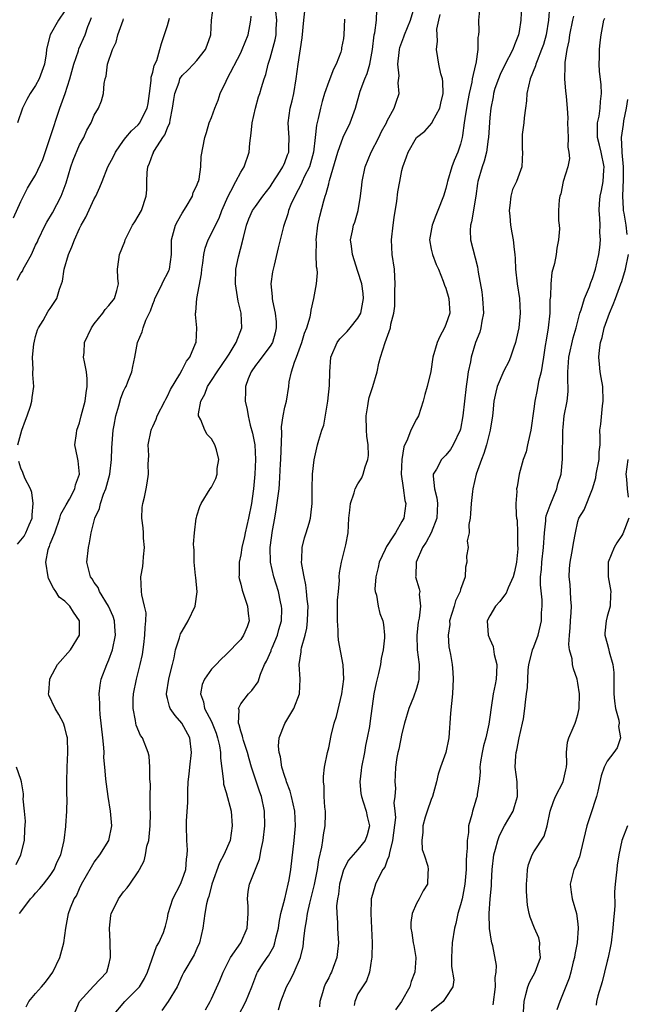
# Model space of a CAD drawing. Units: inches. Extents: x 2610000 to 2613000, y 1497000 to 1500000.
# Drawn here: x 2610201 to 2610284, y 1497319 to 1497453 of the extents above; entities that cross this region are included whole.
import ezdxf

# ---------------------------------------------------------------- set-up
doc = ezdxf.new("R2010")
doc.units = ezdxf.units.IN
doc.header["$MEASUREMENT"] = 0
doc.layers.add('LD26101497_2ft', color=93, linetype='Continuous')

msp = doc.modelspace()

# ---------------------------------------------------------------- linework, layer by layer
at = {"layer": 'LD26101497_2ft'}
for points, elevation in [([(2610200.8, 1497331), (2610201, 1497331.24), (2610202.28, 1497333), (2610202.64, 1497333.37), (2610203, 1497333.79), (2610203.58, 1497334.43), (2610204.05, 1497335), (2610205, 1497336.2), (2610205.52, 1497337), (2610205.95, 1497338.05), (2610206.42, 1497339), (2610206.91, 1497341), (2610207.1, 1497342.9), (2610207.12, 1497343), (2610207.24, 1497345), (2610207.31, 1497346.69), (2610207.28, 1497347.28), (2610207.27, 1497349), (2610207.29, 1497351), (2610207.39, 1497353), (2610207.33, 1497355), (2610207.28, 1497355.28), (2610207, 1497356.41), (2610206.81, 1497357), (2610206.18, 1497358.18), (2610205.65, 1497359), (2610204.81, 1497360.81), (2610204.76, 1497361), (2610204.81, 1497361.19), (2610204.94, 1497363), (2610205, 1497363.14), (2610205.99, 1497365), (2610207.74, 1497367), (2610208.98, 1497369), (2610209, 1497371), (2610208.18, 1497372.18), (2610207.68, 1497373), (2610207, 1497373.68), (2610206.22, 1497374.22), (2610205.77, 1497375), (2610205.43, 1497375.43), (2610204.77, 1497376.77), (2610204.71, 1497377), (2610204.37, 1497379), (2610204.73, 1497380.73), (2610204.8, 1497381), (2610204.87, 1497381.13), (2610205, 1497381.5), (2610205.6, 1497383), (2610206.31, 1497385), (2610206.46, 1497385.54), (2610207.16, 1497386.84), (2610207.6, 1497387.6), (2610208.36, 1497389), (2610208.44, 1497389.56), (2610209, 1497391), (2610208.82, 1497392.82), (2610208.7, 1497393.3), (2610208.37, 1497395), (2610208.56, 1497396.56), (2610208.63, 1497397), (2610209, 1497398.02), (2610209.23, 1497399), (2610209.75, 1497401), (2610209.89, 1497402.11), (2610210.05, 1497403), (2610210.03, 1497404.03), (2610209.93, 1497405), (2610209.65, 1497406.35), (2610209.55, 1497407), (2610209.61, 1497407.61), (2610209.66, 1497409), (2610210.61, 1497411), (2610211, 1497411.56), (2610212.15, 1497413), (2610212.49, 1497413.51), (2610213, 1497414.05), (2610213.76, 1497415), (2610214.1, 1497416.1), (2610214.32, 1497417), (2610214.24, 1497417.76), (2610214.18, 1497419), (2610214.34, 1497420.34), (2610214.46, 1497421), (2610215.19, 1497422.81), (2610215.23, 1497423), (2610215.45, 1497423.45), (2610216.24, 1497425), (2610216.52, 1497425.48), (2610217, 1497426.24), (2610217.43, 1497427), (2610218.1, 1497429), (2610218.17, 1497429.83), (2610218.16, 1497431), (2610218.21, 1497432.21), (2610218.31, 1497433), (2610218.52, 1497433.48), (2610219, 1497434.74), (2610219.08, 1497434.92), (2610219.1, 1497435), (2610219.23, 1497435.23), (2610220.38, 1497437), (2610220.63, 1497437.37), (2610221, 1497438.3), (2610221.3, 1497439), (2610221.35, 1497439.35), (2610221.7, 1497441), (2610221.84, 1497442.16), (2610221.98, 1497443), (2610222.57, 1497444.57), (2610222.7, 1497445), (2610223, 1497445.46), (2610223.79, 1497446.21), (2610224.55, 1497447), (2610225, 1497447.51), (2610226.18, 1497449), (2610226.39, 1497449.61), (2610226.93, 1497451), (2610227.02, 1497453), (2610227.28, 1497455)], 9146), ([(2610230.64, 1497317), (2610231.71, 1497319), (2610232.51, 1497321), (2610233.19, 1497322.81), (2610233.29, 1497323), (2610233.85, 1497323.85), (2610234.61, 1497325), (2610234.78, 1497325.22), (2610235.5, 1497326.5), (2610235.67, 1497327), (2610235.84, 1497327.84), (2610236.13, 1497329), (2610236.22, 1497329.78), (2610236.46, 1497331), (2610237, 1497333.03), (2610237.47, 1497335), (2610237.59, 1497335.59), (2610237.82, 1497337), (2610238.29, 1497341), (2610238.48, 1497343), (2610238.39, 1497345), (2610237.92, 1497347), (2610237.72, 1497347.72), (2610237.24, 1497349), (2610237.2, 1497349.2), (2610237, 1497349.74), (2610236.62, 1497351), (2610236.42, 1497352.42), (2610236.26, 1497353), (2610236.15, 1497353.85), (2610236.25, 1497355), (2610237, 1497356.98), (2610238.26, 1497359), (2610239.03, 1497361), (2610239.09, 1497363), (2610238.96, 1497365), (2610239.26, 1497366.74), (2610239.24, 1497367), (2610239.28, 1497367.28), (2610239.77, 1497369), (2610240.02, 1497369.98), (2610240.12, 1497371), (2610240.14, 1497372.14), (2610240.18, 1497373), (2610240.08, 1497373.92), (2610239.99, 1497375), (2610239.89, 1497375.89), (2610239.64, 1497377), (2610239.34, 1497378.66), (2610239.31, 1497379), (2610239.35, 1497379.35), (2610239.39, 1497381), (2610239.7, 1497382.3), (2610239.94, 1497383), (2610240.33, 1497384.33), (2610240.5, 1497385), (2610240.57, 1497385.43), (2610240.74, 1497387), (2610240.75, 1497388.75), (2610240.76, 1497389), (2610240.79, 1497391), (2610241, 1497392.98), (2610241.38, 1497394.62), (2610241.49, 1497395), (2610241.65, 1497395.65), (2610242.05, 1497397), (2610242.32, 1497397.69), (2610242.9, 1497401), (2610243.13, 1497403.13), (2610243.14, 1497405), (2610243.29, 1497407), (2610244.16, 1497409), (2610244.52, 1497409.48), (2610245.51, 1497410.49), (2610245.95, 1497411), (2610247, 1497412.31), (2610247.39, 1497413), (2610247.75, 1497415), (2610247.7, 1497415.7), (2610247.51, 1497417), (2610247, 1497418.71), (2610246.24, 1497421), (2610246.13, 1497422.13), (2610245.99, 1497423), (2610246.26, 1497424.26), (2610246.39, 1497425), (2610246.55, 1497425.45), (2610247.01, 1497427), (2610247.36, 1497429), (2610247.53, 1497430.47), (2610247.58, 1497431), (2610247.98, 1497433), (2610248.8, 1497435), (2610249.83, 1497437), (2610250.21, 1497437.79), (2610250.89, 1497439), (2610251, 1497439.25), (2610251.96, 1497441), (2610252.19, 1497441.81), (2610252.6, 1497443), (2610252.48, 1497444.48), (2610252.6, 1497445.4), (2610252.45, 1497447), (2610252.61, 1497448.61), (2610252.67, 1497449), (2610252.73, 1497449.27), (2610253.26, 1497450.74), (2610253.33, 1497451), (2610254.17, 1497453), (2610254.69, 1497454.69)], 9134), ([(2610269.33, 1497455), (2610269.22, 1497453), (2610269, 1497451.48), (2610268.92, 1497451), (2610268.34, 1497449.66), (2610268.14, 1497449), (2610267, 1497446.82), (2610266.41, 1497445.59), (2610266.16, 1497445), (2610265.7, 1497443.7), (2610265.49, 1497443), (2610265.44, 1497442.56), (2610265.11, 1497441), (2610265, 1497439.71), (2610264.82, 1497437), (2610264.77, 1497436.77), (2610264.53, 1497435), (2610264.24, 1497433.76), (2610263.94, 1497433), (2610263.37, 1497431), (2610263.31, 1497430.69), (2610263.08, 1497429), (2610262.51, 1497425.49), (2610262.36, 1497425), (2610262.31, 1497424.31), (2610262.36, 1497423), (2610263.32, 1497419.32), (2610263.4, 1497418.6), (2610263.9, 1497415.9), (2610264, 1497415), (2610264.12, 1497413), (2610263.9, 1497411.9), (2610263.78, 1497411), (2610263.61, 1497410.39), (2610263.06, 1497409), (2610262.45, 1497407), (2610262.37, 1497406.37), (2610262.05, 1497405), (2610261.92, 1497403.92), (2610261.75, 1497403), (2610261.33, 1497399), (2610261, 1497397.18), (2610260.95, 1497397), (2610259.99, 1497395), (2610259.61, 1497394.39), (2610259, 1497393.62), (2610258.69, 1497393.31), (2610258.39, 1497393), (2610257.71, 1497391.71), (2610257.28, 1497391), (2610257.25, 1497390.75), (2610257.44, 1497389), (2610257.76, 1497387.76), (2610257.84, 1497387), (2610257.75, 1497385), (2610256.97, 1497383), (2610256.29, 1497381.71), (2610255.81, 1497381), (2610254.93, 1497379), (2610254.89, 1497377.11), (2610254.87, 1497377), (2610255.35, 1497375.35), (2610255.42, 1497375), (2610255.37, 1497374.63), (2610255.53, 1497373), (2610255.35, 1497371.35), (2610255.26, 1497371), (2610255.22, 1497370.78), (2610255.03, 1497369), (2610255.08, 1497367), (2610255.33, 1497365), (2610255.3, 1497363.3), (2610255.32, 1497363), (2610255.28, 1497362.72), (2610255, 1497361.75), (2610254.56, 1497360.56), (2610253.92, 1497359), (2610253.37, 1497357), (2610253, 1497355.57), (2610252.56, 1497353.44), (2610252.44, 1497353), (2610252.3, 1497352.3), (2610252.13, 1497351), (2610252.09, 1497349.91), (2610252.02, 1497349), (2610252.11, 1497348.11), (2610252.02, 1497347), (2610251.88, 1497346.12), (2610252.04, 1497345), (2610252.1, 1497344.1), (2610251.73, 1497341), (2610251.28, 1497339.28), (2610251.22, 1497338.78), (2610251, 1497338.28), (2610250.65, 1497337.35), (2610250.4, 1497337), (2610249.77, 1497335.77), (2610249.41, 1497335), (2610249.3, 1497334.7), (2610248.84, 1497333.16), (2610248.81, 1497333), (2610248.82, 1497332.82), (2610248.73, 1497331), (2610248.85, 1497329), (2610248.93, 1497327), (2610248.9, 1497325.1), (2610248.88, 1497325), (2610248.83, 1497324.83), (2610248.55, 1497323), (2610248.17, 1497321.83), (2610247.61, 1497321), (2610247, 1497320.02), (2610246.56, 1497319), (2610246.46, 1497318.46)], 9128), ([(2610273.15, 1497454.85), (2610273.01, 1497453), (2610272.69, 1497451), (2610272.3, 1497449.7), (2610272.07, 1497449), (2610271.45, 1497447.45), (2610271.29, 1497447), (2610271.24, 1497446.76), (2610270.51, 1497445), (2610270.06, 1497443), (2610269.98, 1497442.02), (2610269.87, 1497441), (2610269.68, 1497439.68), (2610269.62, 1497439), (2610269.41, 1497437.41), (2610269.39, 1497437), (2610269.41, 1497435.41), (2610269.44, 1497435), (2610269.38, 1497433), (2610268.65, 1497431), (2610268.11, 1497429.89), (2610267.84, 1497429), (2610267.72, 1497427.72), (2610267.63, 1497427), (2610267.73, 1497426.27), (2610267.83, 1497425), (2610267.99, 1497423.99), (2610268.17, 1497423), (2610268.31, 1497421.69), (2610268.4, 1497421), (2610268.45, 1497420.45), (2610268.51, 1497419), (2610268.71, 1497417), (2610269.03, 1497415), (2610269.13, 1497413), (2610268.94, 1497411), (2610268.6, 1497409.4), (2610268.49, 1497409), (2610268.21, 1497408.21), (2610267.83, 1497407), (2610267.58, 1497406.42), (2610266.89, 1497405.11), (2610265.99, 1497403), (2610265.8, 1497402.2), (2610265.56, 1497401), (2610265.39, 1497399.39), (2610265.36, 1497399), (2610265.03, 1497397), (2610264.56, 1497395), (2610264.17, 1497393.83), (2610263.86, 1497393), (2610263.13, 1497391), (2610262.66, 1497389), (2610262.64, 1497388.64), (2610262.44, 1497387), (2610262.35, 1497385.65), (2610262.3, 1497385), (2610262.14, 1497384.14), (2610262.17, 1497383), (2610261.9, 1497381.9), (2610262.03, 1497381), (2610261.83, 1497379.83), (2610261.87, 1497379), (2610261.68, 1497378.32), (2610261.63, 1497377), (2610261, 1497375.26), (2610260.94, 1497375), (2610260.31, 1497373.69), (2610260.14, 1497373), (2610259.51, 1497371), (2610259.52, 1497370.48), (2610259.31, 1497369), (2610259.41, 1497367.41), (2610259.51, 1497367), (2610259.64, 1497366.36), (2610259.85, 1497365), (2610259.95, 1497363.95), (2610259.99, 1497363), (2610259.94, 1497362.06), (2610259.92, 1497361), (2610259.63, 1497358.37), (2610259.38, 1497355), (2610258.97, 1497353), (2610258.26, 1497351), (2610257.95, 1497350.05), (2610257.71, 1497349), (2610257.16, 1497347), (2610257, 1497346.59), (2610256.43, 1497345), (2610256.17, 1497344.17), (2610255.85, 1497343), (2610255.87, 1497342.13), (2610255.7, 1497341), (2610255.77, 1497339.77), (2610256.05, 1497339), (2610256.52, 1497337.48), (2610256.6, 1497337), (2610256.54, 1497336.54), (2610256.49, 1497335), (2610255.91, 1497334.09), (2610255.36, 1497333), (2610255, 1497332.37), (2610254.4, 1497331), (2610254.2, 1497329.8), (2610254.2, 1497329), (2610254.36, 1497328.36), (2610254.53, 1497327), (2610254.63, 1497326.63), (2610254.89, 1497325), (2610254.89, 1497324.89), (2610254.78, 1497323), (2610254.28, 1497321.72), (2610254.08, 1497321), (2610252.96, 1497319), (2610252.14, 1497317.86)], 9126), ([(2610200, 1497426), (2610201, 1497428.26), (2610201.36, 1497429), (2610201.91, 1497430.09), (2610202.45, 1497431), (2610203, 1497431.83), (2610204, 1497434), (2610205, 1497437), (2610206.28, 1497441), (2610206.49, 1497441.51), (2610207.01, 1497442.99), (2610207.67, 1497445), (2610208.22, 1497447), (2610208.83, 1497448.83), (2610208.91, 1497449.09), (2610209.75, 1497451), (2610210.14, 1497452.14), (2610210.49, 1497453), (2610210.62, 1497453.38)], 9152), ([(2610207, 1497454.31), (2610206.12, 1497453), (2610205, 1497451), (2610204.56, 1497449.44), (2610204.49, 1497449), (2610204.44, 1497448.44), (2610204.21, 1497447), (2610203.49, 1497445), (2610203, 1497444.11), (2610202.25, 1497443), (2610201.8, 1497442.2), (2610201.2, 1497441), (2610200.51, 1497439)], 9154), ([(2610201.72, 1497318.28), (2610202.06, 1497319), (2610203, 1497320.06), (2610203.78, 1497321), (2610204.36, 1497321.64), (2610205, 1497322.48), (2610205.33, 1497323), (2610206.31, 1497325), (2610206.86, 1497327), (2610207.11, 1497329), (2610207.48, 1497331), (2610207.76, 1497331.76), (2610208.27, 1497333), (2610208.56, 1497333.44), (2610209, 1497334.44), (2610209.28, 1497335), (2610210.61, 1497337.39), (2610211, 1497338.01), (2610211.74, 1497339), (2610212.98, 1497341), (2610213.4, 1497343), (2610213.22, 1497345), (2610212.9, 1497347), (2610212.65, 1497348.65), (2610212.62, 1497349), (2610212.6, 1497349.4), (2610212.43, 1497351), (2610212.33, 1497352.33), (2610212.34, 1497353), (2610212.3, 1497353.7), (2610212.16, 1497355), (2610211.79, 1497358.21), (2610211.74, 1497359), (2610211.75, 1497359.75), (2610211.66, 1497361), (2610211.79, 1497362.21), (2610211.94, 1497363), (2610212.71, 1497365), (2610213, 1497365.67), (2610213.49, 1497367), (2610213.89, 1497369), (2610213.8, 1497370.2), (2610213.76, 1497371), (2610213.57, 1497371.57), (2610212.96, 1497373), (2610211.73, 1497375), (2610211.52, 1497375.52), (2610211, 1497376.21), (2610210.7, 1497376.7), (2610210.48, 1497377), (2610210.3, 1497377.7), (2610210, 1497379), (2610210.21, 1497381), (2610210.36, 1497381.64), (2610210.59, 1497383), (2610211.08, 1497385), (2610211.7, 1497386.3), (2610211.84, 1497387), (2610212.28, 1497388.28), (2610212.6, 1497389), (2610213.12, 1497391), (2610213.34, 1497393), (2610213.39, 1497394.61), (2610213.57, 1497397), (2610213.72, 1497397.72), (2610213.93, 1497399), (2610214.34, 1497400.34), (2610214.61, 1497401.39), (2610215, 1497402.33), (2610215.22, 1497402.78), (2610215.35, 1497403), (2610215.6, 1497403.6), (2610216.15, 1497405), (2610216.27, 1497405.73), (2610216.56, 1497407), (2610216.92, 1497409), (2610217.54, 1497410.46), (2610217.67, 1497411), (2610218.06, 1497412.06), (2610218.69, 1497413.31), (2610219, 1497414.23), (2610219.22, 1497414.78), (2610219.29, 1497415), (2610219.58, 1497415.58), (2610220.25, 1497417), (2610220.48, 1497417.52), (2610221, 1497418.43), (2610221.19, 1497418.81), (2610221.27, 1497419), (2610221.54, 1497421), (2610221.56, 1497421.56), (2610221.55, 1497423), (2610222.1, 1497425), (2610222.4, 1497425.6), (2610223, 1497426.68), (2610223.53, 1497427.53), (2610224.4, 1497429), (2610224.52, 1497429.48), (2610225, 1497430.43), (2610225.15, 1497430.85), (2610225.22, 1497431), (2610225.31, 1497431.31), (2610225.54, 1497433), (2610225.6, 1497434.4), (2610226.1, 1497437), (2610226.32, 1497437.68), (2610226.7, 1497439), (2610227, 1497439.73), (2610227.44, 1497441), (2610227.91, 1497442.09), (2610228.2, 1497443), (2610229, 1497444.69), (2610229.12, 1497445), (2610231, 1497448.57), (2610231.21, 1497449), (2610232.01, 1497451), (2610232.23, 1497452.23), (2610232.39, 1497453), (2610232.42, 1497453.58)], 9144), ([(2610208.41, 1497317.59), (2610208.97, 1497319), (2610210.91, 1497321.09), (2610212.72, 1497323), (2610213, 1497323.99), (2610213.2, 1497325), (2610213.16, 1497327.16), (2610213.06, 1497329), (2610213.28, 1497330.72), (2610213.33, 1497331), (2610213.68, 1497331.68), (2610214.31, 1497333), (2610215, 1497333.96), (2610215.48, 1497334.52), (2610215.87, 1497335), (2610217, 1497336.69), (2610217.18, 1497337), (2610217.82, 1497338.18), (2610217.98, 1497339), (2610218.19, 1497340.19), (2610218.43, 1497341), (2610218.64, 1497343), (2610218.66, 1497344.66), (2610218.61, 1497345.39), (2610218.62, 1497347), (2610218.67, 1497348.67), (2610218.65, 1497349), (2610218.6, 1497349.4), (2610218.6, 1497351), (2610218.48, 1497352.48), (2610218.34, 1497353), (2610217.58, 1497355), (2610217.32, 1497355.32), (2610216.74, 1497356.74), (2610216.69, 1497357), (2610216.65, 1497357.35), (2610216.29, 1497359), (2610216.33, 1497360.33), (2610216.37, 1497361), (2610216.78, 1497363), (2610217.29, 1497365), (2610217.6, 1497366.4), (2610217.75, 1497367.75), (2610217.92, 1497369), (2610217.94, 1497370.06), (2610218.05, 1497371), (2610218.07, 1497372.07), (2610217.88, 1497373), (2610217.49, 1497374.51), (2610217.43, 1497375), (2610217.34, 1497377), (2610217.62, 1497378.38), (2610217.67, 1497379), (2610217.71, 1497379.71), (2610217.85, 1497381), (2610217.74, 1497382.26), (2610217.7, 1497383), (2610217.68, 1497383.68), (2610217.5, 1497385), (2610217.55, 1497386.45), (2610217.65, 1497387), (2610217.88, 1497387.88), (2610218.1, 1497389), (2610218.24, 1497389.76), (2610218.42, 1497391), (2610218.36, 1497392.36), (2610218.45, 1497393.55), (2610218.38, 1497395), (2610218.75, 1497397), (2610218.82, 1497397.18), (2610219, 1497397.53), (2610219.46, 1497398.54), (2610219.61, 1497399), (2610220.63, 1497401), (2610220.75, 1497401.25), (2610221, 1497401.67), (2610221.43, 1497402.57), (2610222.68, 1497404.68), (2610223, 1497405.28), (2610223.57, 1497406.43), (2610224.03, 1497407), (2610224.84, 1497408.84), (2610224.89, 1497409), (2610224.99, 1497411), (2610224.83, 1497412.83), (2610224.83, 1497413), (2610224.86, 1497413.14), (2610225, 1497415), (2610225.65, 1497418.35), (2610225.68, 1497419), (2610225.83, 1497419.83), (2610225.96, 1497421), (2610226.12, 1497421.88), (2610226.55, 1497423), (2610227, 1497423.87), (2610227.53, 1497425), (2610228.03, 1497425.97), (2610228.43, 1497427), (2610229.28, 1497429), (2610229.65, 1497429.65), (2610230.33, 1497431), (2610231, 1497432.27), (2610231.48, 1497433), (2610232.16, 1497435), (2610232.22, 1497436.22), (2610232.43, 1497437.57), (2610232.54, 1497439), (2610232.99, 1497441), (2610233.44, 1497442.56), (2610233.59, 1497443), (2610233.81, 1497443.81), (2610234.18, 1497445), (2610234.42, 1497445.58), (2610234.72, 1497447), (2610235, 1497447.82), (2610235.69, 1497450.31), (2610235.82, 1497451), (2610235.85, 1497451.85), (2610235.92, 1497453), (2610235.8, 1497454.2)], 9142), ([(2610213.49, 1497317), (2610215.17, 1497319), (2610217.17, 1497321), (2610217.85, 1497322.15), (2610218.29, 1497323), (2610219.48, 1497326.52), (2610219.81, 1497327), (2610220.43, 1497328.43), (2610220.64, 1497329), (2610220.73, 1497329.27), (2610221, 1497330.38), (2610221.11, 1497331), (2610221.74, 1497333), (2610222.76, 1497335), (2610223, 1497335.62), (2610223.48, 1497337), (2610223.57, 1497338.43), (2610223.69, 1497339), (2610223.72, 1497339.72), (2610223.62, 1497341), (2610223.59, 1497343), (2610223.61, 1497343.61), (2610223.77, 1497346.23), (2610223.77, 1497347.77), (2610223.84, 1497349), (2610223.96, 1497350.04), (2610224.04, 1497351), (2610224.27, 1497353), (2610224.05, 1497355), (2610222.97, 1497357), (2610222.04, 1497358.04), (2610221.37, 1497359), (2610221.26, 1497359.26), (2610221, 1497360.37), (2610220.86, 1497360.86), (2610220.85, 1497361), (2610221.17, 1497363), (2610221.24, 1497363.24), (2610221.66, 1497365), (2610221.92, 1497365.92), (2610222.1, 1497367), (2610222.64, 1497368.64), (2610222.72, 1497369), (2610222.79, 1497369.21), (2610223, 1497369.58), (2610223.84, 1497371), (2610224.78, 1497373), (2610225.04, 1497374.96), (2610224.88, 1497376.88), (2610224.81, 1497377.19), (2610224.62, 1497379), (2610224.66, 1497380.66), (2610224.58, 1497381), (2610224.55, 1497381.45), (2610224.69, 1497383), (2610224.92, 1497385), (2610224.94, 1497385.06), (2610225, 1497385.32), (2610225.42, 1497386.58), (2610225.59, 1497387), (2610226.82, 1497389), (2610227, 1497389.25), (2610227.58, 1497390.42), (2610227.77, 1497391), (2610227.79, 1497391.79), (2610228.01, 1497393), (2610227.68, 1497394.32), (2610227.45, 1497395), (2610227, 1497395.82), (2610226.42, 1497396.42), (2610226.1, 1497397), (2610225.55, 1497398.45), (2610225.25, 1497399), (2610225.23, 1497399.23), (2610225.53, 1497401), (2610226.08, 1497401.92), (2610226.44, 1497403), (2610227, 1497403.81), (2610227.76, 1497405), (2610229.15, 1497407), (2610229.42, 1497407.42), (2610230.37, 1497409), (2610231.14, 1497411), (2610231.07, 1497413), (2610230.66, 1497414.66), (2610230.27, 1497417), (2610230.34, 1497419), (2610230.7, 1497420.7), (2610231.23, 1497422.77), (2610231.27, 1497423), (2610231.35, 1497423.35), (2610231.8, 1497425), (2610232.12, 1497425.88), (2610232.62, 1497427), (2610233, 1497427.58), (2610234.02, 1497429), (2610235, 1497430.26), (2610235.3, 1497430.7), (2610236.38, 1497432.38), (2610236.76, 1497433), (2610236.81, 1497433.19), (2610237, 1497433.57), (2610237.38, 1497434.62), (2610237.54, 1497435), (2610237.57, 1497435.57), (2610237.61, 1497437), (2610237.58, 1497437.58), (2610237.48, 1497439), (2610237.75, 1497441), (2610238, 1497442), (2610238.22, 1497443), (2610238.57, 1497445), (2610238.84, 1497447), (2610239.39, 1497450.61), (2610239.59, 1497453), (2610239.74, 1497454.26)], 9140), ([(2610226.17, 1497317.83), (2610226.83, 1497319), (2610227, 1497319.34), (2610228.12, 1497321.88), (2610228.58, 1497323), (2610229.59, 1497325), (2610231, 1497327), (2610231.89, 1497329), (2610231.99, 1497331), (2610232, 1497332), (2610231.91, 1497333), (2610232, 1497334), (2610232.2, 1497335), (2610233.55, 1497338.45), (2610233.77, 1497339.77), (2610234.04, 1497341), (2610234.27, 1497343), (2610234.24, 1497345), (2610233.82, 1497347), (2610233.6, 1497347.6), (2610232.48, 1497351), (2610232.14, 1497352.14), (2610231.93, 1497353), (2610231.38, 1497354.62), (2610231.27, 1497355), (2610231.25, 1497355.25), (2610231, 1497355.91), (2610230.79, 1497356.79), (2610230.71, 1497357), (2610230.77, 1497358.77), (2610230.69, 1497359), (2610231, 1497359.63), (2610232.05, 1497361), (2610232.53, 1497361.47), (2610233.36, 1497362.64), (2610233.68, 1497363.68), (2610234.26, 1497365), (2610234.52, 1497365.48), (2610235.13, 1497366.87), (2610235.16, 1497367), (2610235.28, 1497367.28), (2610236.03, 1497369), (2610236.21, 1497369.79), (2610236.55, 1497371), (2610236.6, 1497372.6), (2610236.57, 1497373), (2610236.42, 1497373.58), (2610236.14, 1497375), (2610235.5, 1497377), (2610235.05, 1497379), (2610235.03, 1497381), (2610235.34, 1497383.34), (2610235.63, 1497385), (2610235.85, 1497386.15), (2610236.23, 1497389), (2610236.3, 1497389.7), (2610236.43, 1497392.43), (2610236.47, 1497393), (2610236.59, 1497396.59), (2610236.54, 1497397.46), (2610236.77, 1497399), (2610237, 1497400.14), (2610237.23, 1497401), (2610237.56, 1497403), (2610237.62, 1497403.62), (2610237.94, 1497405), (2610238.32, 1497406.32), (2610238.61, 1497407), (2610239.34, 1497409), (2610239.72, 1497410.28), (2610240.03, 1497411), (2610240.48, 1497412.48), (2610240.56, 1497413), (2610240.59, 1497413.41), (2610240.97, 1497415), (2610241.33, 1497417), (2610241.47, 1497418.53), (2610241.43, 1497419), (2610241.35, 1497419.35), (2610241.31, 1497421), (2610241.34, 1497422.66), (2610241.3, 1497423), (2610241.53, 1497425), (2610241.78, 1497426.23), (2610242.33, 1497428.33), (2610242.53, 1497429), (2610242.67, 1497429.33), (2610243, 1497430.68), (2610243.08, 1497430.92), (2610243.11, 1497431.11), (2610244.24, 1497435), (2610244.97, 1497437.03), (2610245.93, 1497439), (2610246.66, 1497441), (2610247.31, 1497443.31), (2610247.92, 1497445), (2610248.25, 1497445.75), (2610248.6, 1497447), (2610249, 1497449), (2610249.22, 1497451), (2610249.3, 1497451.3), (2610249.51, 1497453), (2610249.59, 1497454.41)], 9136), ([(2610236.17, 1497317.83), (2610236.49, 1497319), (2610237.25, 1497321), (2610237.86, 1497322.14), (2610238.27, 1497323), (2610239.15, 1497325), (2610239.51, 1497326.49), (2610239.58, 1497327), (2610239.61, 1497327.61), (2610239.79, 1497329), (2610239.98, 1497330.02), (2610240.09, 1497331), (2610240.41, 1497332.41), (2610241.05, 1497334.95), (2610241.47, 1497337), (2610241.66, 1497338.34), (2610242.07, 1497340.07), (2610242.2, 1497341), (2610242.27, 1497341.74), (2610242.51, 1497343), (2610242.56, 1497344.56), (2610242.55, 1497345), (2610242.47, 1497345.53), (2610242.38, 1497347), (2610242.39, 1497348.39), (2610242.29, 1497349), (2610242.27, 1497349.73), (2610242.45, 1497351), (2610242.84, 1497353), (2610243, 1497353.63), (2610243.34, 1497355.34), (2610243.76, 1497357), (2610244.07, 1497357.93), (2610244.8, 1497361), (2610245.05, 1497363), (2610244.97, 1497364.97), (2610244.32, 1497368.32), (2610244.28, 1497369), (2610244.29, 1497369.71), (2610244.19, 1497371), (2610244.22, 1497373), (2610244.21, 1497373.79), (2610244.32, 1497375), (2610244.47, 1497376.47), (2610244.45, 1497377), (2610244.46, 1497377.54), (2610244.76, 1497379), (2610245.34, 1497381.34), (2610245.65, 1497383), (2610245.77, 1497385), (2610245.89, 1497386.11), (2610245.96, 1497387), (2610246.47, 1497388.47), (2610246.63, 1497389), (2610247, 1497389.68), (2610247.51, 1497390.49), (2610247.72, 1497391), (2610248, 1497392), (2610248.36, 1497393), (2610248.42, 1497393.58), (2610248.37, 1497395), (2610248.21, 1497396.21), (2610248.16, 1497397), (2610248.12, 1497399), (2610248.33, 1497400.33), (2610248.42, 1497401), (2610248.54, 1497401.46), (2610249.03, 1497402.97), (2610249.62, 1497405), (2610249.84, 1497406.16), (2610250.07, 1497407), (2610250.69, 1497409), (2610251.42, 1497411), (2610251.48, 1497411.48), (2610251.88, 1497413), (2610252.04, 1497413.96), (2610252.02, 1497415), (2610252.04, 1497416.04), (2610252.09, 1497417), (2610252.02, 1497417.98), (2610251.98, 1497419), (2610251.68, 1497421), (2610251.59, 1497423), (2610251.81, 1497425), (2610251.95, 1497426.05), (2610252.31, 1497428.31), (2610252.45, 1497429.55), (2610252.72, 1497431), (2610253, 1497432.48), (2610253.12, 1497433), (2610253.64, 1497434.36), (2610253.84, 1497435), (2610255, 1497436.99), (2610256.13, 1497437.87), (2610257.07, 1497438.93), (2610257.19, 1497439.19), (2610258.16, 1497441), (2610258.32, 1497441.68), (2610258.62, 1497443), (2610258.6, 1497444.6), (2610258.54, 1497445), (2610258.32, 1497445.68), (2610258.04, 1497447), (2610257.88, 1497447.88), (2610257.7, 1497449), (2610257.87, 1497450.13), (2610257.8, 1497451), (2610257.78, 1497451.78), (2610258.04, 1497453), (2610258.23, 1497453.77)], 9132), ([(2610263.6, 1497454.4), (2610263.43, 1497453), (2610263.5, 1497451.5), (2610263.45, 1497451), (2610263.37, 1497450.63), (2610263.36, 1497449), (2610263.07, 1497447.07), (2610263.03, 1497446.97), (2610262.6, 1497445), (2610262.53, 1497444.53), (2610262.16, 1497443), (2610261.97, 1497442.03), (2610261.79, 1497441), (2610261.57, 1497439.57), (2610261.51, 1497439), (2610261.26, 1497437.26), (2610261.24, 1497437), (2610261, 1497436.06), (2610260.64, 1497435), (2610260.14, 1497433.86), (2610259.81, 1497433), (2610259.21, 1497431), (2610259.18, 1497430.82), (2610259, 1497430.04), (2610258.67, 1497429), (2610257.92, 1497427), (2610257.64, 1497426.36), (2610257.12, 1497425), (2610256.75, 1497423), (2610257, 1497421.74), (2610257.16, 1497421), (2610257.66, 1497419.66), (2610257.97, 1497419), (2610258.64, 1497417.36), (2610258.83, 1497416.83), (2610259, 1497416.41), (2610259.4, 1497415), (2610259.52, 1497413), (2610259, 1497411.43), (2610258.83, 1497411), (2610258.19, 1497409.81), (2610257.8, 1497409), (2610257.23, 1497407), (2610256.96, 1497405.04), (2610256.46, 1497403), (2610256.12, 1497401.88), (2610255.91, 1497401), (2610255.26, 1497399), (2610255, 1497398.54), (2610254.22, 1497397), (2610253.77, 1497395.77), (2610253.26, 1497394.74), (2610252.98, 1497393.02), (2610252.91, 1497391), (2610253.15, 1497389.15), (2610253.41, 1497387.41), (2610253.51, 1497387), (2610253.24, 1497385), (2610253, 1497384.53), (2610252.14, 1497383), (2610251.67, 1497382.33), (2610251, 1497381.27), (2610250.88, 1497381.12), (2610250.71, 1497380.71), (2610249.9, 1497379), (2610249.75, 1497378.25), (2610249.44, 1497377), (2610249.32, 1497375.32), (2610249.35, 1497375), (2610249.52, 1497374.48), (2610249.74, 1497373), (2610250, 1497372), (2610250.4, 1497371), (2610250.5, 1497370.5), (2610250.64, 1497369), (2610250.64, 1497368.64), (2610250.43, 1497367), (2610250.16, 1497365.84), (2610250.05, 1497365), (2610249.79, 1497363.79), (2610249.48, 1497362.52), (2610249.18, 1497361), (2610248.67, 1497357.33), (2610248.55, 1497356.55), (2610248.26, 1497355), (2610248.03, 1497353.97), (2610247.88, 1497353), (2610247.49, 1497351), (2610247.45, 1497350.55), (2610247.24, 1497349), (2610247.41, 1497347.41), (2610247.47, 1497347), (2610247.72, 1497346.28), (2610248.12, 1497345), (2610248.24, 1497344.24), (2610248.55, 1497343), (2610248.27, 1497341.73), (2610247.99, 1497341), (2610247, 1497339.75), (2610245.7, 1497338.3), (2610245, 1497336.99), (2610244.49, 1497335), (2610244.33, 1497333.67), (2610244.18, 1497333), (2610244.07, 1497332.07), (2610244.09, 1497331), (2610244.22, 1497329.78), (2610244.22, 1497329), (2610244.25, 1497328.25), (2610244.35, 1497327), (2610244.2, 1497325.8), (2610244.12, 1497325), (2610243.62, 1497323.62), (2610243.38, 1497323), (2610243.24, 1497322.76), (2610243, 1497322.24), (2610242.57, 1497321.43), (2610242.36, 1497321), (2610242.16, 1497320.16), (2610241.8, 1497319), (2610241.75, 1497318.25)], 9130), ([(2610276.43, 1497453.57), (2610276.28, 1497453), (2610275.89, 1497451), (2610275.8, 1497450.2), (2610275.51, 1497449), (2610275.22, 1497447.22), (2610275.22, 1497447), (2610275.25, 1497446.75), (2610275.19, 1497445), (2610275.32, 1497443.32), (2610275.39, 1497443), (2610275.41, 1497442.59), (2610275.56, 1497441), (2610275.64, 1497439.64), (2610275.61, 1497439), (2610275.68, 1497437), (2610275.65, 1497435.65), (2610275.79, 1497435), (2610275.86, 1497434.14), (2610275.62, 1497433), (2610275.01, 1497430.99), (2610274.69, 1497429.31), (2610274.54, 1497429), (2610274.48, 1497428.48), (2610274.37, 1497427), (2610274.36, 1497425.64), (2610274.46, 1497425), (2610274.51, 1497424.51), (2610274.38, 1497423), (2610274.12, 1497421.88), (2610274.03, 1497421), (2610273.8, 1497419.8), (2610273.46, 1497418.54), (2610273.31, 1497417), (2610273.27, 1497415.27), (2610273.2, 1497414.8), (2610273.18, 1497413), (2610272.98, 1497411), (2610272.68, 1497409.32), (2610272.57, 1497408.57), (2610272.3, 1497407), (2610272.16, 1497405.84), (2610271.98, 1497405), (2610271.65, 1497403.65), (2610271.47, 1497402.53), (2610271.13, 1497401), (2610271, 1497399.94), (2610270.6, 1497397), (2610270.44, 1497396.44), (2610270.14, 1497395), (2610269.96, 1497394.04), (2610269.54, 1497393), (2610269.01, 1497391.01), (2610268.71, 1497389.29), (2610268.64, 1497389), (2610268.66, 1497388.66), (2610268.55, 1497387), (2610268.57, 1497385.43), (2610268.64, 1497385), (2610268.71, 1497384.71), (2610268.78, 1497383), (2610268.79, 1497381.21), (2610268.83, 1497381), (2610268.82, 1497380.82), (2610268.63, 1497379), (2610268.35, 1497377.65), (2610268.19, 1497377), (2610267.5, 1497375.5), (2610267.24, 1497374.76), (2610267, 1497374.49), (2610266.37, 1497373.63), (2610265.78, 1497373), (2610265, 1497371.68), (2610264.64, 1497371), (2610264.79, 1497369), (2610265, 1497368.49), (2610265.47, 1497367.47), (2610265.6, 1497366.4), (2610265.94, 1497365), (2610265.9, 1497363.9), (2610265.84, 1497363), (2610265.72, 1497362.28), (2610265.45, 1497361), (2610265.16, 1497359.16), (2610265, 1497357.83), (2610264.87, 1497356.87), (2610264.44, 1497355), (2610264.11, 1497353.89), (2610263.94, 1497353), (2610263.74, 1497351.74), (2610263.65, 1497351), (2610263.69, 1497350.31), (2610263.54, 1497349), (2610263.26, 1497347.26), (2610263.25, 1497347), (2610263.18, 1497346.82), (2610263, 1497346.15), (2610262.64, 1497345), (2610262.55, 1497344.55), (2610262.1, 1497343), (2610262.09, 1497342.09), (2610261.88, 1497341), (2610261.92, 1497339.92), (2610261.81, 1497339), (2610261.76, 1497338.24), (2610261.77, 1497337), (2610261.6, 1497335), (2610261.2, 1497333), (2610261, 1497332.19), (2610260.64, 1497331), (2610260.34, 1497329.66), (2610260.15, 1497329), (2610259.85, 1497327), (2610259.76, 1497325), (2610259.75, 1497323.75), (2610260.07, 1497321.93), (2610259.93, 1497321), (2610259, 1497319.52), (2610258.62, 1497319), (2610257, 1497317.69)], 9124), ([(2610265.46, 1497318.54), (2610265.78, 1497321), (2610265.72, 1497322.28), (2610265.88, 1497323), (2610265.92, 1497323.92), (2610265.4, 1497326.6), (2610265.29, 1497327), (2610265.22, 1497327.22), (2610264.97, 1497328.97), (2610264.89, 1497331), (2610265.03, 1497333), (2610265.22, 1497334.78), (2610265.22, 1497335.22), (2610265.32, 1497337), (2610265.55, 1497339), (2610265.78, 1497339.78), (2610266.09, 1497341), (2610266.33, 1497341.67), (2610267, 1497342.98), (2610268.17, 1497345), (2610268.38, 1497345.62), (2610268.79, 1497347), (2610268.74, 1497349), (2610268.46, 1497351), (2610268.53, 1497352.53), (2610268.57, 1497353), (2610268.67, 1497353.33), (2610269, 1497355.01), (2610269.47, 1497357), (2610269.58, 1497357.58), (2610269.79, 1497359), (2610269.87, 1497359.87), (2610270.02, 1497361), (2610270.14, 1497361.86), (2610270.16, 1497363), (2610270.23, 1497364.23), (2610270.31, 1497365), (2610270.77, 1497366.78), (2610270.81, 1497367), (2610271, 1497367.44), (2610271.58, 1497369), (2610272.05, 1497371), (2610272.06, 1497372.06), (2610272.12, 1497373), (2610272.13, 1497373.87), (2610271.9, 1497375.9), (2610271.93, 1497377), (2610272.03, 1497377.97), (2610272.08, 1497379), (2610272.34, 1497381), (2610272.46, 1497383), (2610272.63, 1497384.63), (2610272.65, 1497385), (2610272.7, 1497385.3), (2610273.21, 1497386.79), (2610274.13, 1497389), (2610274.29, 1497389.71), (2610274.71, 1497391), (2610274.92, 1497393.08), (2610274.96, 1497396.96), (2610275, 1497397.42), (2610275.16, 1497399), (2610275.53, 1497401), (2610275.69, 1497402.31), (2610275.71, 1497403), (2610275.63, 1497403.63), (2610275.65, 1497405), (2610275.75, 1497406.25), (2610275.77, 1497407), (2610276.38, 1497409.62), (2610276.78, 1497411), (2610277.29, 1497413), (2610277.47, 1497413.47), (2610277.91, 1497415), (2610278.58, 1497416.58), (2610278.79, 1497417.21), (2610279, 1497417.72), (2610279.41, 1497419), (2610279.88, 1497421), (2610280.01, 1497421.99), (2610280.09, 1497423), (2610280.02, 1497424.02), (2610280.04, 1497425), (2610280.03, 1497425.97), (2610279.92, 1497427), (2610279.96, 1497427.96), (2610280.05, 1497429), (2610280.23, 1497429.77), (2610280.46, 1497431), (2610280.55, 1497432.55), (2610280.6, 1497433), (2610280.18, 1497435), (2610279.96, 1497435.96), (2610279.7, 1497437), (2610279.67, 1497438.33), (2610279.7, 1497439), (2610279.9, 1497439.9), (2610280.05, 1497441), (2610280.1, 1497441.9), (2610280.25, 1497443), (2610280.18, 1497444.18), (2610279.97, 1497446.03), (2610279.91, 1497447), (2610279.98, 1497447.98), (2610279.97, 1497449), (2610280.05, 1497449.95), (2610280.2, 1497451), (2610280.55, 1497453), (2610280.69, 1497453.31)], 9122), ([(2610200.49, 1497417.51), (2610201, 1497418.48), (2610201.23, 1497418.77), (2610201.32, 1497419), (2610201.65, 1497419.65), (2610202.45, 1497421), (2610203, 1497422.27), (2610203.25, 1497422.75), (2610203.35, 1497423), (2610204.31, 1497425), (2610204.55, 1497425.45), (2610205.3, 1497426.7), (2610206.5, 1497429), (2610207.18, 1497430.82), (2610207.81, 1497433), (2610208.1, 1497433.9), (2610209, 1497435.97), (2610209.58, 1497437), (2610210.01, 1497437.99), (2610210.58, 1497439), (2610211, 1497440.02), (2610211.58, 1497441), (2610211.99, 1497442.01), (2610212.28, 1497443), (2610212.35, 1497444.35), (2610212.49, 1497445), (2610212.62, 1497445.38), (2610212.82, 1497447), (2610213.51, 1497449), (2610213.98, 1497450.02), (2610214.23, 1497451), (2610214.93, 1497453), (2610215, 1497453.18)], 9150), ([(2610200.57, 1497395), (2610201.13, 1497397), (2610201.62, 1497398.38), (2610201.85, 1497399), (2610202.28, 1497400.28), (2610202.48, 1497401), (2610202.52, 1497401.48), (2610202.77, 1497403), (2610202.62, 1497404.62), (2610202.62, 1497405), (2610202.68, 1497405.32), (2610202.57, 1497407), (2610202.75, 1497408.75), (2610202.83, 1497409.17), (2610203, 1497409.82), (2610203.27, 1497410.73), (2610203.38, 1497411), (2610204.02, 1497412.02), (2610204.72, 1497413.28), (2610205, 1497413.66), (2610205.89, 1497415), (2610206.27, 1497416.27), (2610206.54, 1497417), (2610206.65, 1497417.35), (2610206.91, 1497419), (2610207.5, 1497421), (2610207.96, 1497422.04), (2610208.32, 1497423), (2610209, 1497424.58), (2610209.2, 1497425), (2610209.87, 1497426.13), (2610211, 1497428.63), (2610211.2, 1497429), (2610211.77, 1497430.23), (2610212.06, 1497431), (2610212.87, 1497433), (2610213.62, 1497434.38), (2610213.88, 1497435), (2610215, 1497436.59), (2610215.31, 1497437), (2610216.1, 1497437.9), (2610217, 1497438.73), (2610217.22, 1497439), (2610217.41, 1497439.41), (2610218.23, 1497441), (2610218.35, 1497441.65), (2610218.54, 1497443), (2610218.77, 1497444.77), (2610218.79, 1497445.21), (2610219, 1497445.91), (2610219.18, 1497446.82), (2610219.53, 1497447.53), (2610219.97, 1497449), (2610220.18, 1497449.82), (2610221, 1497452.28), (2610221.28, 1497453.28)], 9148), ([(2610245.17, 1497453.17), (2610245.06, 1497451), (2610245, 1497450.52), (2610244.77, 1497449.23), (2610244.75, 1497449), (2610244.65, 1497448.65), (2610244.03, 1497447), (2610243.66, 1497446.34), (2610243, 1497444.66), (2610242.43, 1497443), (2610242.11, 1497441.89), (2610241.88, 1497441), (2610241.58, 1497439.58), (2610241.33, 1497438.67), (2610241.17, 1497437), (2610240.94, 1497435), (2610240.53, 1497433.47), (2610240.37, 1497433), (2610239.72, 1497431.72), (2610239.4, 1497431), (2610239.29, 1497430.71), (2610238.36, 1497429), (2610237.83, 1497427.83), (2610237.51, 1497427), (2610237.42, 1497426.58), (2610236.82, 1497424.82), (2610236.09, 1497421.91), (2610235.56, 1497419.56), (2610235.4, 1497419), (2610235.34, 1497418.66), (2610235.12, 1497417), (2610235.27, 1497415.27), (2610235.27, 1497415), (2610235.31, 1497414.69), (2610235.68, 1497413), (2610235.81, 1497411.81), (2610235.84, 1497411), (2610235.68, 1497410.32), (2610235.31, 1497409), (2610235, 1497408.49), (2610233.86, 1497407), (2610233.51, 1497406.49), (2610233, 1497405.84), (2610232.42, 1497405), (2610232.01, 1497404.01), (2610231.66, 1497403), (2610231.66, 1497402.34), (2610231.58, 1497401), (2610231.86, 1497399.86), (2610231.99, 1497399), (2610232.28, 1497397.72), (2610232.61, 1497396.61), (2610232.91, 1497395), (2610233.03, 1497393), (2610232.93, 1497391), (2610232.74, 1497389), (2610232.7, 1497388.7), (2610232.46, 1497387), (2610232.05, 1497385), (2610231.6, 1497383), (2610231.51, 1497382.49), (2610231.16, 1497381), (2610231, 1497380), (2610230.79, 1497379), (2610230.77, 1497377.23), (2610230.74, 1497377), (2610230.78, 1497376.78), (2610231, 1497376.01), (2610231.19, 1497375.19), (2610231.94, 1497373), (2610232, 1497372), (2610232.15, 1497371), (2610231.86, 1497370.14), (2610231.39, 1497369), (2610231, 1497368.45), (2610229, 1497366.4), (2610228.28, 1497365.72), (2610227.62, 1497365), (2610227, 1497364.36), (2610226.03, 1497363), (2610225.72, 1497362.28), (2610225.48, 1497361), (2610225.93, 1497359.93), (2610226.07, 1497359), (2610227, 1497357.22), (2610227.63, 1497355.63), (2610227.84, 1497355), (2610228.1, 1497353.9), (2610228.25, 1497353), (2610228.24, 1497352.24), (2610228.61, 1497349.39), (2610228.62, 1497349), (2610228.66, 1497348.66), (2610229, 1497347.52), (2610229.68, 1497345), (2610229.84, 1497343), (2610229.54, 1497341), (2610228.7, 1497339), (2610228.09, 1497337.91), (2610227.05, 1497335), (2610226.65, 1497333.35), (2610226.5, 1497333), (2610226.31, 1497332.31), (2610226.09, 1497331), (2610225.83, 1497329), (2610225.35, 1497327), (2610225, 1497326.23), (2610224.64, 1497325.36), (2610223.25, 1497323), (2610223, 1497322.52), (2610222.3, 1497321), (2610221.07, 1497319), (2610220.24, 1497317.76)], 9138), ([(2610283.76, 1497423.76), (2610283.61, 1497425), (2610283.32, 1497426.68), (2610283.26, 1497427), (2610283.23, 1497427.23), (2610283.13, 1497429), (2610283.24, 1497431.24), (2610283.24, 1497433), (2610283.05, 1497434.95), (2610283.06, 1497435.06), (2610282.95, 1497437), (2610283.22, 1497438.78), (2610283.28, 1497439.28), (2610283.67, 1497441), (2610283.82, 1497442.18)], 9120), ([(2610269.6, 1497317.6), (2610269.66, 1497319), (2610269.93, 1497319.93), (2610270.17, 1497321), (2610270.4, 1497321.6), (2610271.18, 1497323), (2610271.89, 1497325), (2610271.78, 1497326.22), (2610271.83, 1497327), (2610271.69, 1497327.69), (2610271.09, 1497329), (2610270.51, 1497330.51), (2610270.37, 1497331), (2610270.15, 1497332.15), (2610270.02, 1497334.02), (2610270.01, 1497335), (2610270.09, 1497336.09), (2610270.12, 1497337), (2610270.28, 1497337.72), (2610270.76, 1497339), (2610271, 1497339.41), (2610272.41, 1497341.59), (2610272.8, 1497343), (2610273.23, 1497345), (2610273.68, 1497346.32), (2610273.97, 1497347), (2610275, 1497349), (2610275.37, 1497350.63), (2610275.45, 1497351), (2610275.51, 1497351.51), (2610275.48, 1497353), (2610275.61, 1497354.39), (2610275.78, 1497355), (2610276.37, 1497356.37), (2610276.63, 1497357), (2610276.73, 1497357.27), (2610277, 1497358.19), (2610277.2, 1497359), (2610277.23, 1497361), (2610277, 1497362.47), (2610276.9, 1497363), (2610276.43, 1497364.43), (2610276.29, 1497365), (2610276.22, 1497365.78), (2610275.89, 1497367), (2610275.76, 1497367.76), (2610275.85, 1497369), (2610275.96, 1497370.04), (2610276, 1497371), (2610276.1, 1497372.1), (2610276.14, 1497373), (2610276.06, 1497373.94), (2610276.02, 1497375), (2610275.94, 1497375.94), (2610275.81, 1497377), (2610275.87, 1497378.13), (2610275.94, 1497379), (2610276.21, 1497380.21), (2610276.34, 1497381), (2610276.4, 1497381.6), (2610276.67, 1497383), (2610277, 1497384.53), (2610277.15, 1497385), (2610277.86, 1497386.14), (2610279, 1497388.99), (2610279.48, 1497390.52), (2610279.53, 1497391), (2610279.92, 1497393), (2610279.94, 1497394.06), (2610280.04, 1497395), (2610280.06, 1497396.06), (2610280.03, 1497397), (2610280.15, 1497397.85), (2610280.36, 1497400.36), (2610280.48, 1497401), (2610280.4, 1497403), (2610280.2, 1497404.2), (2610280.04, 1497405), (2610279.97, 1497406.03), (2610279.87, 1497407), (2610279.95, 1497407.95), (2610280.12, 1497409), (2610280.32, 1497409.68), (2610280.62, 1497411), (2610281.33, 1497413), (2610281.82, 1497414.18), (2610282.14, 1497415), (2610282.89, 1497417), (2610283, 1497417.34), (2610283.51, 1497419), (2610283.91, 1497421)], 9120), ([(2610283.84, 1497393), (2610283.57, 1497391), (2610283.66, 1497390.34), (2610283.73, 1497389), (2610283.88, 1497387.88)], 9118), ([(2610200.53, 1497381.47), (2610201, 1497382), (2610201.44, 1497382.56), (2610201.66, 1497383), (2610202.1, 1497384.1), (2610202.52, 1497385), (2610202.53, 1497385.47), (2610202.67, 1497387), (2610202.49, 1497388.49), (2610202.29, 1497389), (2610201.54, 1497390.46), (2610201.25, 1497391.25), (2610201, 1497391.83), (2610200.72, 1497392.72)], 9148), ([(2610283.99, 1497385), (2610283.13, 1497382.87), (2610283, 1497382.63), (2610282.35, 1497381.65), (2610281.95, 1497381), (2610281.14, 1497379), (2610281.15, 1497378.85), (2610281.14, 1497377), (2610281.53, 1497375), (2610281.48, 1497374.51), (2610281.41, 1497373), (2610281, 1497371.58), (2610280.86, 1497371), (2610280.71, 1497369.29), (2610280.7, 1497369), (2610281, 1497367.88), (2610281.21, 1497367.21), (2610281.27, 1497366.73), (2610281.79, 1497365), (2610281.93, 1497363.93), (2610281.92, 1497362.08), (2610281.94, 1497361), (2610282, 1497360), (2610282.17, 1497359), (2610282.6, 1497357.4), (2610282.63, 1497357), (2610282.57, 1497356.57), (2610282.81, 1497355), (2610282.36, 1497353.64), (2610281.94, 1497353), (2610281, 1497351.8), (2610280.6, 1497351), (2610280.17, 1497349.83), (2610279.73, 1497347.73), (2610279.54, 1497347), (2610279.4, 1497346.6), (2610278.89, 1497344.89), (2610278.22, 1497343), (2610278.03, 1497342.03), (2610277.35, 1497339.35), (2610277.23, 1497338.77), (2610276.65, 1497337.35), (2610276.48, 1497337), (2610275.96, 1497335), (2610276.1, 1497333.9), (2610276.23, 1497333), (2610276.82, 1497331), (2610277, 1497329.6), (2610277.07, 1497329), (2610276.91, 1497327), (2610276.61, 1497325.39), (2610276.56, 1497325), (2610276.39, 1497324.39), (2610276.06, 1497323), (2610275.82, 1497322.18), (2610275, 1497320.12), (2610274.53, 1497319), (2610274.16, 1497317.84)], 9118), ([(2610200.32, 1497337.68), (2610200.98, 1497339), (2610201.48, 1497341), (2610201.53, 1497342.47), (2610201.6, 1497343.6), (2610201.46, 1497345), (2610201.31, 1497346.69), (2610201.34, 1497347), (2610201.33, 1497347.33), (2610201.09, 1497349), (2610201, 1497349.3), (2610200.39, 1497351)], 9148), ([(2610283.8, 1497343), (2610283, 1497341), (2610282.6, 1497339), (2610282.38, 1497337.62), (2610282.31, 1497337), (2610282.25, 1497336.25), (2610282.1, 1497335), (2610282.02, 1497333.98), (2610282.06, 1497332.06), (2610281.97, 1497331), (2610281.87, 1497330.13), (2610281.8, 1497329), (2610281.54, 1497327), (2610281.46, 1497326.54), (2610281.13, 1497325), (2610281, 1497324.52), (2610280.65, 1497323), (2610280.31, 1497321.69), (2610279.75, 1497319.75), (2610279.57, 1497319), (2610279.5, 1497318.5)], 9116)]:
    msp.add_lwpolyline(points, dxfattribs=dict(at, elevation=elevation))

doc.saveas('drawing.dxf')
